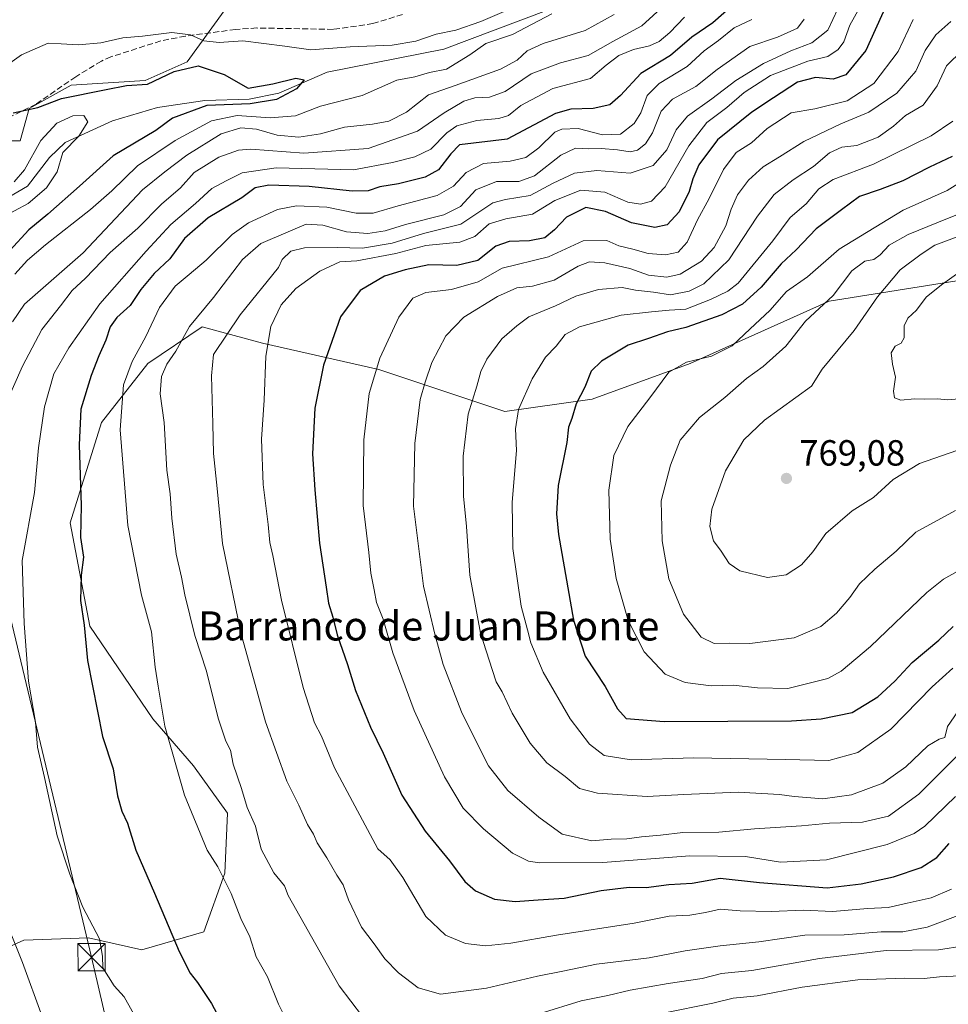
# Model space of a CAD drawing. Units: metres. Extents: x 661919 to 665384, y 4734959 to 4737353.
# Drawn here: x 662870 to 663126, y 4735815 to 4736086 of the extents above; entities that cross this region are included whole.
import ezdxf
from ezdxf.enums import TextEntityAlignment as Align

# ---------------------------------------------------------------- set-up
doc = ezdxf.new("R2010")
doc.units = ezdxf.units.M
doc.header["$MEASUREMENT"] = 0
doc.linetypes.add('DGN Style 3', pattern=[2.307223, 1.648017, -0.659207])
for name, color, linetype, lineweight in [('Arbolado forestal CxS', 92, 'Continuous', 0), ('Corriente natural lineal', 142, 'Continuous', 13), ('Curva de nivel maestra', 30, 'Continuous', 30), ('Curva de nivel normal', 30, 'Continuous', 0), ('Municipio', 91, 'Continuous', 13), ('Punto de cota en terreno', 7, 'Continuous', 0), ('Rótulo de punto de cota en terreno', 7, 'Continuous', 0), ('Senda', 7, 'DGN Style 3', 0), ('Tendido', 6, 'Continuous', 0), ('Texto cartográfico', 7, 'Continuous', 0), ('Torre de tendido puntual', 7, 'Continuous', 0)]:
    doc.layers.add(name, color=color, linetype=linetype, lineweight=lineweight)
doc.styles.add('Style-Arial', font='txt')

# ---------------------------------------------------------------- blocks, each defined once
blk = doc.blocks.new('*U5')
at = {"layer": 'Arbolado forestal CxS', "color": 92, "linetype": 'Continuous', "lineweight": 0}
for points in [[(663138.2735, 4736015.8055, 771.5582), (663092.7687, 4736008.5547, 758.254), (663054.5809, 4735991.384, 753.9114), (663027.5864, 4735981.5789, 750.1932), (663003.5546, 4735978.2285, 742.958), (662968.863, 4735989.7679, 729.374), (662936.8573, 4735996.9495, 719.0039), (662920.1885, 4736001.4719, 710.0691), (662905.2726, 4735991.4383, 705.7361), (662892.4717, 4735975.1221, 701.8468), (662883.8567, 4735947.5109, 697.8661), (662889.2463, 4735919.0994, 699.8283), (662906.6102, 4735893.6335, 703.6821), (662917.8409, 4735880.6685, 705.8627), (662927.1677, 4735867.6395, 707.4916), (662926.4457, 4735851.0951, 704.9996), (662920.6257, 4735835.0134, 701.5366), (662903.6379, 4735829.994, 697.2745), (662888.9139, 4735833.3104, 693.9645), (662871.1443, 4735832.7117, 690.0732), (662842.3505, 4735819.6697, 681.3136), (662833.3608, 4735822.5439, 677.6786), (662827.7128, 4735820.4479, 675.1278), (662819.1218, 4735811.2635, 671.0794)], [(662854.7533, 4736052.6601, 674.8805), (662870.0763, 4736052.6597, 672.7141), (662872.6293, 4736061.6015, 675.2778), (662884.1221, 4736067.9891, 676.6536), (662904.5521, 4736069.2657, 676.294), (662916.0439, 4736074.3753, 676.9033), (662926.259, 4736088.4277, 682.2791)]]:
    blk.add_polyline3d(points, dxfattribs=at)
blk = doc.blocks.new('5PATER')
at = {"layer": 'Punto de cota en terreno', "linetype": 'Continuous', "lineweight": 0}
h = blk.add_hatch(color=51, dxfattribs=at)
edge = h.paths.add_edge_path()
edge.add_ellipse((0, 0), major_axis=(-0.11, -0.111), ratio=0.999422, start_angle=0, end_angle=360)
blk = doc.blocks.new('5TTEND')
at = {"layer": 'Municipio', "color": 7, "linetype": 'Continuous', "lineweight": 0}
for p, q in [((-0.375, 0.3754), (0.375, -0.3746)), ((0.372, 0.3784), (-0.372, -0.3776))]:
    blk.add_line(p, q, dxfattribs=at)
at = {"layer": 'Municipio', "color": 7, "linetype": 'Continuous', "lineweight": 0, "flags": 128}
blk.add_lwpolyline([(-0.375, -0.3746), (0.375, -0.3746), (0.375, 0.3754), (-0.375, 0.3754), (-0.372, -0.3776)], dxfattribs=at)

msp = doc.modelspace()

# ---------------------------------------------------------------- linework, layer by layer
at = {"layer": 'Arbolado forestal CxS', "color": 92, "linetype": 'Continuous', "lineweight": 0}
for points in [[(662926.259, 4736088.4277, 682.2791), (662916.0439, 4736074.3753, 676.9033), (662904.5521, 4736069.2657, 676.294), (662884.1221, 4736067.9891, 676.6536), (662872.6293, 4736061.6015, 675.2778), (662870.0763, 4736052.6597, 672.7141), (662854.7533, 4736052.6601, 674.8805), (662841.9845, 4736048.8275, 675.7048), (662830.4927, 4736047.5509, 677.2033), (662824.0697, 4736045.2531, 676.1788), (662824.1015, 4736046.6967, 676.4481), (662824.5427, 4736066.7325, 678.84), (662824.5429, 4736080.6963, 679.5545), (662832.9009, 4736104.6425, 686.9144)], [(662824.5427, 4736066.7325, 678.84), (662824.1015, 4736046.6967, 676.4481), (662824.0697, 4736045.2531, 676.1788), (662830.4927, 4736047.5509, 677.2033), (662841.9845, 4736048.8275, 675.7048), (662854.7533, 4736052.6601, 674.8805), (662870.0763, 4736052.6597, 672.7141), (662872.6293, 4736061.6015, 675.2778), (662884.1221, 4736067.9891, 676.6536), (662904.5521, 4736069.2657, 676.294), (662916.0439, 4736074.3753, 676.9033), (662926.259, 4736088.4277, 682.2791)], [(662819.1218, 4735811.2635, 671.0794), (662827.7128, 4735820.4479, 675.1278), (662833.3608, 4735822.5439, 677.6786), (662842.3505, 4735819.6697, 681.3136), (662871.1443, 4735832.7117, 690.0732), (662888.9139, 4735833.3104, 693.9645), (662903.6379, 4735829.994, 697.2745), (662920.6257, 4735835.0134, 701.5366), (662926.4457, 4735851.0951, 704.9996), (662927.1677, 4735867.6395, 707.4916), (662917.8409, 4735880.6685, 705.8627), (662906.6102, 4735893.6335, 703.6821), (662889.2463, 4735919.0994, 699.8283), (662883.8567, 4735947.5109, 697.8661), (662892.4717, 4735975.1221, 701.8468), (662905.2726, 4735991.4383, 705.7361), (662920.1885, 4736001.4719, 710.0691), (662936.8573, 4735996.9495, 719.0039), (662968.863, 4735989.7679, 729.374), (663003.5546, 4735978.2285, 742.958), (663027.5864, 4735981.5789, 750.1932), (663054.5809, 4735991.384, 753.9114), (663092.7687, 4736008.5547, 758.254), (663138.2735, 4736015.8055, 771.5582)], [(663138.2735, 4736015.8055, 771.5582), (663092.7687, 4736008.5547, 758.254), (663054.5809, 4735991.384, 753.9114), (663027.5864, 4735981.5789, 750.1932), (663003.5546, 4735978.2285, 742.958), (662968.863, 4735989.7679, 729.374), (662936.8573, 4735996.9495, 719.0039), (662920.1885, 4736001.4719, 710.0691), (662905.2726, 4735991.4383, 705.7361), (662892.4717, 4735975.1221, 701.8468), (662883.8567, 4735947.5109, 697.8661), (662889.2463, 4735919.0994, 699.8283), (662906.6102, 4735893.6335, 703.6821), (662917.8409, 4735880.6685, 705.8627), (662927.1677, 4735867.6395, 707.4916), (662926.4457, 4735851.0951, 704.9996), (662920.6257, 4735835.0134, 701.5366), (662903.6379, 4735829.994, 697.2745), (662888.9139, 4735833.3104, 693.9645), (662871.1443, 4735832.7117, 690.0732), (662842.3505, 4735819.6697, 681.3136), (662833.3608, 4735822.5439, 677.6786), (662827.7128, 4735820.4479, 675.1278), (662819.1218, 4735811.2635, 671.0794)], [(663138.2735, 4736015.8055, 771.5582), (663092.7687, 4736008.5547, 758.254), (663054.5809, 4735991.384, 753.9114), (663027.5864, 4735981.5789, 750.1932), (663003.5546, 4735978.2285, 742.958), (662968.863, 4735989.7679, 729.374), (662936.8573, 4735996.9495, 719.0039), (662920.1885, 4736001.4719, 710.0691), (662905.2726, 4735991.4383, 705.7361), (662892.4717, 4735975.1221, 701.8468), (662883.8567, 4735947.5109, 697.8661), (662889.2463, 4735919.0994, 699.8283), (662906.6102, 4735893.6335, 703.6821), (662917.8409, 4735880.6685, 705.8627), (662927.1677, 4735867.6395, 707.4916), (662926.4457, 4735851.0951, 704.9996), (662920.6257, 4735835.0134, 701.5366), (662903.6379, 4735829.994, 697.2745), (662888.9139, 4735833.3104, 693.9645), (662871.1443, 4735832.7117, 690.0732), (662842.3505, 4735819.6697, 681.3136), (662833.3608, 4735822.5439, 677.6786), (662827.7128, 4735820.4479, 675.1278), (662819.1218, 4735811.2635, 671.0794)]]:
    msp.add_polyline3d(points, dxfattribs=at)
at = {"layer": 'Corriente natural lineal', "color": 142, "linetype": 'Continuous', "lineweight": 13}
msp.add_polyline3d([(663015.7701, 4736088.8201, 679.032), (662986.7001, 4736077.8701, 677.9396), (662954.6601, 4736071.5501, 676.3404), (662941.3501, 4736065.7701, 675.0085), (662933.1701, 4736064.1301, 674.5157), (662920.9701, 4736063.7801, 672.6814), (662907.9001, 4736061.8401, 671.528), (662895.5601, 4736058.1501, 670.3847), (662882.4801, 4736052.2201, 668.8506), (662878.1801, 4736048.0801, 669.0342), (662872.1301, 4736040.1601, 668.7527), (662866.7601, 4736037.0601, 668.9122)], dxfattribs=at)
at = {"layer": 'Curva de nivel maestra', "color": 30, "linetype": 'Continuous', "lineweight": 30, "flags": 128}
for points, elevation in [([(663066.8, 4736090.4901), (663060.8, 4736085.1201), (663054.99, 4736081.2001), (663049.14, 4736076.1501), (663041, 4736071.2201), (663035.39, 4736065.1901), (663032.47, 4736062.6201), (663027.81, 4736061.5401), (663021.7, 4736061.3901), (663017.44, 4736060.1801), (663004.13, 4736053.1501), (662991.02, 4736051.5401), (662988.67, 4736049.1301), (662985.24, 4736044.6701), (662981.6, 4736042.6401), (662974.26, 4736040.8601), (662969.08, 4736040.0301), (662965.86, 4736038.9401), (662961.47, 4736038.8201), (662949.66, 4736040.1501), (662938.58, 4736040.4901), (662934.81, 4736039.7001), (662931.14, 4736036.9801), (662921.82, 4736031.4901), (662915.31, 4736025.7501), (662911.34, 4736020.2401), (662907, 4736016.1501), (662903.36, 4736011.7901), (662900.42, 4736007.3501), (662896.69, 4736004.0401), (662894.92, 4736001.5001), (662893.73, 4735997.8401), (662891.76, 4735993.5101), (662889.65, 4735988.1101), (662886.79, 4735978.8101), (662886.36, 4735968.9901), (662886.87, 4735952.3001), (662886.73, 4735943.5001), (662887.5, 4735938.0901), (662886.92, 4735933.1701), (662886.69, 4735926.1701), (662887.76, 4735919.3701), (662888.68, 4735909.6401), (662892.74, 4735888.7701), (662895.72, 4735879.8801), (662896.93, 4735872.4301), (662898.08, 4735868.1801), (662899.66, 4735864.8501), (662901.97, 4735857.4601), (662907.06, 4735845.6601), (662913.86, 4735829.5601), (662916.87, 4735823.6301), (662918.9, 4735821.0801), (662922.79, 4735815.2501), (662926.32, 4735808.5901)], 700), ([(663108.48, 4736089.8801), (663102.85, 4736077.5001), (663097.41, 4736070.8201), (663093.87, 4736069.6601), (663089.05, 4736070.0601), (663084.06, 4736068.8501), (663077.45, 4736064.5001), (663071.47, 4736060.5801), (663062.07, 4736052.9601), (663056.91, 4736046.0801), (663055.25, 4736042.2101), (663054.3, 4736038.7201), (663051.47, 4736033.1001), (663048.2, 4736029.5601), (663044.79, 4736028.8201), (663038.41, 4736030.1001), (663031.24, 4736033.2601), (663025.84, 4736034.3401), (663020.52, 4736031.7101), (663017.2, 4736028.1501), (663014.52, 4736025.9801), (663010.35, 4736025.1201), (663004.76, 4736024.9701), (663001.03, 4736023.7201), (662996.1, 4736019.7801), (662990.3, 4736018.3201), (662982.57, 4736018.5901), (662976.11, 4736017.1501), (662970.4, 4736015.4201), (662963.69, 4736011.5101), (662958.31, 4736004.2001), (662953.59, 4735990.9701), (662951.26, 4735979.1101), (662950.54, 4735966.5201), (662951.25, 4735956.6201), (662952.54, 4735941.9301), (662954.38, 4735929.8501), (662955.02, 4735925.4201), (662956.22, 4735921.5901), (662957.38, 4735916.7601), (662960.21, 4735908.5701), (662962.43, 4735901.4301), (662966.52, 4735891.3301), (662970.04, 4735884.1801), (662975.17, 4735872.6201), (662981.61, 4735862.6701), (662988.25, 4735854.5701), (662992.48, 4735848.8801), (662995.48, 4735846.2701), (663000.69, 4735844.0001), (663006.34, 4735843.3501), (663012.69, 4735843.7701), (663019.81, 4735844.2301), (663030.08, 4735846.3301), (663037.74, 4735847.2601), (663042.4, 4735847.2001), (663048.63, 4735848.0201), (663055.13, 4735848.3701), (663062.8, 4735849.7201), (663073.58, 4735848.5601), (663092.25, 4735847.1401), (663101.58, 4735848.1801), (663110.47, 4735850.1001), (663118.13, 4735852.7301), (663122.47, 4735855.4601), (663125.8, 4735859.2801)], 725), ([(662868.15, 4736060.3701), (662874.93, 4736061.8701), (662881.46, 4736064.3601), (662893.77, 4736066.8401), (662899.36, 4736067.8601), (662905.15, 4736068.2801), (662912.48, 4736071.7701), (662919.08, 4736073.3401), (662926.22, 4736070.9401), (662932.88, 4736067.1801), (662939.66, 4736068.4001), (662945.96, 4736069.8901), (662948.24, 4736069.4401), (662946.14, 4736066.9701), (662940.68, 4736064.0401), (662933.44, 4736062.8801), (662921.48, 4736062.4001), (662912.06, 4736058.9101), (662907.47, 4736055.5601), (662895.73, 4736048.5901), (662886.45, 4736040.1601), (662877.73, 4736032.4801), (662872.51, 4736028.1401), (662867.25, 4736022.4601)], 675), ([(663126.69, 4736048.3801), (663120.43, 4736045.4001), (663113.12, 4736041.6701), (663106.8, 4736039.2401), (663101.14, 4736037.3701), (663096.17, 4736033.6501), (663089.24, 4736028.4501), (663083.74, 4736022.6501), (663079.55, 4736018.8301), (663074.06, 4736012.4201), (663068.98, 4736007.7601), (663063.26, 4736004.7501), (663053.31, 4736001.3401), (663048.26, 4736000.0701), (663043.05, 4735998.2701), (663037.48, 4735996.4401), (663030.15, 4735992.0401), (663027.33, 4735989.2501), (663025.58, 4735984.9201), (663023.18, 4735980.2601), (663021.93, 4735976.2401), (663021.06, 4735973.8401), (663020.56, 4735969.6401), (663018.19, 4735957.8201), (663017.76, 4735949.9901), (663018.34, 4735944.3701), (663022.39, 4735920.7501), (663025.65, 4735910.8401), (663031.14, 4735902.4601), (663034.52, 4735896.3201), (663036.92, 4735893.7001), (663047.39, 4735892.8401), (663082.46, 4735893.0601), (663090.6, 4735893.5601), (663099.16, 4735895.3801), (663106.16, 4735899.6901), (663110.84, 4735904.0001), (663115.69, 4735909.1301), (663122.95, 4735915.2101), (663126.93, 4735919.0201)], 750)]:
    msp.add_lwpolyline(points, dxfattribs=dict(at, elevation=elevation))
at = {"layer": 'Curva de nivel normal', "color": 30, "linetype": 'Continuous', "lineweight": 0, "flags": 128}
for points, elevation in [([(663053.68, 4736095.8301), (663041.25, 4736084.3401), (663033.22, 4736079.9701), (663026.48, 4736076.1801), (663018.81, 4736074.1201), (663010.81, 4736071.1501), (663003.6, 4736066.2101), (662999.3, 4736064.6901), (662995.29, 4736064.5101), (662992.25, 4736063.5601), (662986.84, 4736060.4101), (662979.48, 4736055.3701), (662965.94, 4736050.5801), (662948.23, 4736049.2601), (662933.61, 4736050.4101), (662930.2, 4736050.1201), (662924.77, 4736048.2201), (662917.99, 4736043.9301), (662914.24, 4736039.7701), (662909.01, 4736035.2501), (662902.53, 4736028.6401), (662894.92, 4736021.9101), (662888.12, 4736014.9101), (662884.41, 4736011.5001), (662881.2, 4736007.2301), (662876.08, 4736000.7601), (662870.72, 4735990.6201), (662866.13, 4735980.2601)], 690), ([(663126.51, 4735846.7001), (663120.84, 4735844.3201), (663114.29, 4735842.9201), (663109, 4735841.6801), (663103.47, 4735841.3901), (663093.7, 4735840.6001), (663085.72, 4735840.9201), (663076.83, 4735840.6201), (663068.31, 4735840.8001), (663062.82, 4735841.2501), (663058.77, 4735840.2901), (663054.47, 4735839.5901), (663048.8, 4735839.2601), (663039.14, 4735837.3801), (663017.76, 4735834.0801), (663005.14, 4735831.8301), (662998.17, 4735831.1401), (662992.69, 4735831.7801), (662987.18, 4735834.0301), (662981.78, 4735839.1701), (662975.43, 4735849.9801), (662971.94, 4735854.7701), (662968.57, 4735857.8501), (662956.61, 4735880.1301), (662953.09, 4735888.8301), (662951.16, 4735892.5101), (662948.03, 4735902.2001), (662942.06, 4735926.2701), (662939.63, 4735938.5201), (662938.86, 4735942.1001), (662938.42, 4735947.1101), (662937.02, 4735958.0601), (662936.5, 4735970.5401), (662937.3, 4735981.3301), (662937.71, 4735993.4101), (662939.1, 4736001.6201), (662941.95, 4736007.5001), (662946.02, 4736012.0801), (662952.57, 4736016.8401), (662958.14, 4736019.3401), (662962.81, 4736019.6801), (662973.48, 4736021.6601), (662981.81, 4736023.9001), (662991.14, 4736024.8001), (662995.25, 4736026.3401), (662999.24, 4736029.8101), (663003.76, 4736031.2301), (663011.18, 4736032.5201), (663017.32, 4736036.2801), (663024.48, 4736039.1401), (663031.03, 4736038.5101), (663037.36, 4736035.7901), (663040.88, 4736035.2001), (663043.9, 4736036.0301), (663047.7, 4736040.0201), (663054.14, 4736051.2701), (663059.16, 4736057.6901), (663064.67, 4736061.8301), (663069.43, 4736065.9701), (663076.64, 4736070.6401), (663086.94, 4736074.5801), (663092.48, 4736075.8601), (663095.26, 4736077.7801), (663096.88, 4736079.9201), (663098.53, 4736084.5301), (663105.36, 4736096.9201)], 720), ([(662860.49, 4736069.2401), (662870.49, 4736076.3201), (662877.82, 4736079.5101), (662881.35, 4736079.4001), (662886.19, 4736079.1201), (662892.35, 4736079.6201), (662898.4, 4736080.9801), (662903.82, 4736081.4401), (662911.87, 4736082.4601), (662916.96, 4736081.8801), (662920.64, 4736080.1501), (662924.91, 4736079.7301), (662931.44, 4736080.1901), (662942.97, 4736078.7401), (662950.14, 4736077.7101), (662960.98, 4736078.5001), (662972.48, 4736078.9801), (662978.98, 4736080.0601), (662984.65, 4736082.0101), (662990.06, 4736083.1701), (662996.94, 4736085.5601), (663006.58, 4736089.6401)], 680), ([(663033.59, 4736087.4601), (663025.62, 4736083.0401), (663014.09, 4736079.4601), (663009.63, 4736077.4801), (663006.96, 4736074.8901), (663002.32, 4736072.4401), (662989.85, 4736067.8701), (662982.54, 4736065.3701), (662976.44, 4736060.5901), (662971.6, 4736058.0601), (662967.13, 4736057.2301), (662959.37, 4736056.4801), (662952.81, 4736054.5601), (662946.81, 4736053.6501), (662940.81, 4736054.2701), (662935.14, 4736055.8701), (662930.81, 4736056.2501), (662925.48, 4736054.5601), (662916.01, 4736048.7601), (662909.91, 4736044.1001), (662903.82, 4736039.1801), (662887.47, 4736021.8301), (662871.26, 4736007.6901), (662867.96, 4736002.8601)], 685), ([(663016.48, 4736087.6601), (663005.6, 4736081.9701), (662998.28, 4736079.4801), (662993.93, 4736076.3101), (662987.48, 4736072.4401), (662982.8, 4736071.5201), (662978.76, 4736070.2501), (662973.8, 4736069.4001), (662964.25, 4736065.1401), (662952.77, 4736062.2201), (662945.86, 4736059.5401), (662938.95, 4736059.0001), (662929.87, 4736059.6601), (662922.81, 4736058.1601), (662912.82, 4736052.7301), (662902.45, 4736045.8001), (662895.33, 4736038.8901), (662889.45, 4736033.7701), (662877.05, 4736024.0601), (662872.08, 4736019.8001), (662868.65, 4736016.0101)], 680), ([(663095.16, 4736089.0201), (663092.42, 4736083.1201), (663088.05, 4736079.6101), (663082.24, 4736077.4501), (663074.77, 4736073.9201), (663067.13, 4736069.2401), (663060.47, 4736064.2201), (663053.8, 4736059.4901), (663050.71, 4736055.7301), (663048.12, 4736050.2001), (663044.38, 4736045.8401), (663037.98, 4736043.8201), (663028.87, 4736044.4801), (663022.66, 4736043.7701), (663016.81, 4736041.0301), (663010.48, 4736037.6701), (663003.73, 4736036.5101), (663000.21, 4736035.6201), (662991.43, 4736029.7401), (662981.15, 4736027.1601), (662972.54, 4736024.5501), (662964.33, 4736023.1001), (662957.38, 4736023.3201), (662948.42, 4736023.2601), (662944.64, 4736022.3201), (662942.24, 4736019.9701), (662941.26, 4736017.8301), (662930.66, 4736004.8101), (662923.37, 4735993.8401), (662922.76, 4735988.0201), (662923.16, 4735974.8201), (662923.35, 4735966.5901), (662924.33, 4735957.0001), (662925.79, 4735941.8901), (662930.89, 4735917.2801), (662937.67, 4735892.7801), (662940.63, 4735884.3101), (662943.53, 4735876.4401), (662946.79, 4735869.8501), (662949.18, 4735864.5201), (662950.88, 4735861.8501), (662951.87, 4735859.4801), (662954.56, 4735855.3901), (662957.32, 4735850.5501), (662959.02, 4735847.9401), (662960.45, 4735843.8201), (662964.05, 4735836.2801), (662967.52, 4735831.6901), (662970.52, 4735827.6001), (662974.22, 4735823.6601), (662979.68, 4735819.5601), (662985.81, 4735817.8501), (662998.44, 4735819.4801), (663012.48, 4735822.8301), (663019.51, 4735824.1201), (663028.79, 4735826.1101), (663043.21, 4735827.8201), (663053.13, 4735829.7401), (663062.8, 4735831.1401), (663073.47, 4735832.1901), (663086.1, 4735834.0801), (663096.91, 4735834.1201), (663107.09, 4735834.9501), (663113.05, 4735835.0301), (663119.8, 4735836.3101), (663129.81, 4735840.0101)], 715), ([(663052.99, 4736086.7001), (663048.98, 4736082.4501), (663046.03, 4736080.0201), (663043.33, 4736078.8601), (663038.97, 4736077.7901), (663034.87, 4736076.1401), (663031.41, 4736073.5001), (663027.11, 4736069.8701), (663016.73, 4736067.0901), (663007.96, 4736062.4201), (663004.5, 4736059.6601), (663001.86, 4736058.8101), (662995.8, 4736058.3001), (662990.35, 4736056.8001), (662987.58, 4736054.9201), (662983.11, 4736050.4201), (662978.71, 4736048.2301), (662972.62, 4736046.7001), (662961.82, 4736044.7101), (662940.62, 4736045.2301), (662931.23, 4736043.8601), (662926.83, 4736041.6701), (662922.87, 4736039.5901), (662918.4, 4736035.4701), (662911.55, 4736029.6601), (662904.82, 4736022.3001), (662892.05, 4736007.7801), (662883.52, 4735995.7201), (662879.38, 4735988.5101), (662876.81, 4735979.5101), (662875.17, 4735968.1701), (662874.07, 4735955.9301), (662870.65, 4735937.2001), (662871.18, 4735919.8001), (662872.4, 4735903.9701), (662874.34, 4735892.7101), (662874.89, 4735885.8501), (662876.84, 4735877.4401), (662880.32, 4735861.3901), (662883.82, 4735850.8601), (662887.33, 4735841.7501), (662891.99, 4735833.0401), (662892.78, 4735828.2701), (662892.89, 4735825.1001), (662895.94, 4735820.1001), (662898.7, 4735817.0601), (662903.16, 4735809.1901)], 695), ([(663071.52, 4736086.0201), (663066.69, 4736083.7301), (663062.3, 4736080.2401), (663058.43, 4736077.4101), (663053.72, 4736073.1501), (663046.04, 4736068.4101), (663042.7, 4736065.1301), (663040.92, 4736060.3801), (663039.12, 4736057.4701), (663035.32, 4736054.5101), (663030.43, 4736054.3601), (663023.69, 4736056.0601), (663019.22, 4736055.9001), (663017.28, 4736055.1001), (663012.88, 4736050.7601), (663009.28, 4736048.0801), (663004.99, 4736047.1101), (662997.67, 4736046.4301), (662992.88, 4736043.9401), (662989.42, 4736040.2401), (662984.88, 4736037.6501), (662974.14, 4736034.7701), (662967.24, 4736032.8001), (662962.62, 4736032.7501), (662954.56, 4736034.3801), (662946.16, 4736034.7801), (662940.96, 4736033.7701), (662932.95, 4736030.1301), (662928.51, 4736026.9201), (662921.32, 4736019.8301), (662916.64, 4736015.8801), (662912.73, 4736012.7201), (662908.45, 4736006.8301), (662904.68, 4735998.8401), (662900.9, 4735991.9501), (662898.57, 4735985.5101), (662897.66, 4735973.1701), (662899.74, 4735946.8401), (662903.55, 4735927.6501), (662906.22, 4735917.5701), (662907.29, 4735907.7801), (662908.06, 4735902.5801), (662909.96, 4735891.6201), (662915.3, 4735872.6301), (662921.62, 4735857.4501), (662924.51, 4735852.8301), (662928.15, 4735845.5801), (662930.88, 4735838.6901), (662933.31, 4735833.5801), (662935.07, 4735828.1101), (662938.23, 4735822.6301), (662941.21, 4735815.0601), (662943.95, 4735809.5501)], 705), ([(663085.94, 4736086.1801), (663084.06, 4736083.6801), (663078.61, 4736081.2201), (663070.99, 4736078.6401), (663061.93, 4736072.2901), (663056.12, 4736067.5901), (663049.71, 4736064.1101), (663046.56, 4736060.8301), (663044.15, 4736054.8301), (663042.28, 4736051.8301), (663040, 4736050.0901), (663038.02, 4736049.6301), (663034.54, 4736050.2401), (663030.06, 4736050.5801), (663026.62, 4736050.4801), (663023.02, 4736050.6901), (663018.93, 4736048.6901), (663011.67, 4736043.0601), (663007.36, 4736041.4501), (663001.21, 4736041.4701), (662995.54, 4736039.1801), (662991.31, 4736034.6401), (662986.75, 4736032.3401), (662976.15, 4736029.6501), (662970.54, 4736027.8901), (662965.82, 4736027.1701), (662959.98, 4736027.6601), (662953.39, 4736029.4401), (662948.81, 4736029.7301), (662943.89, 4736027.5901), (662936.39, 4736024.4601), (662931.28, 4736020.0001), (662923.3, 4736009.5301), (662916.7, 4736001.6001), (662912.96, 4735994.7801), (662910.47, 4735991.2201), (662908.98, 4735987.8601), (662908.65, 4735983.0501), (662909.73, 4735975.1601), (662910.49, 4735962.0301), (662911.44, 4735955.5101), (662911.87, 4735948.8601), (662913.04, 4735938.9201), (662914.54, 4735932.5601), (662915.43, 4735927.7601), (662918.22, 4735916.5801), (662921.4, 4735906.7601), (662924.58, 4735893.7901), (662926.72, 4735887.5001), (662928.03, 4735885.0101), (662928.78, 4735881.1001), (662931.04, 4735874.4101), (662932.57, 4735869.1601), (662934.91, 4735864.0901), (662936.48, 4735857.7501), (662939.91, 4735851.2601), (662942.85, 4735847.6101), (662943.91, 4735844.9501), (662957.94, 4735820.1501), (662964.37, 4735811.7201)], 710), ([(663115.96, 4736086.0901), (663111.76, 4736077.2401), (663105.06, 4736068.4201), (663097.73, 4736063.6901), (663088.9, 4736061.5101), (663082.38, 4736060.3401), (663075.76, 4736056.0701), (663071.4, 4736052.1601), (663067.17, 4736049.5001), (663063.75, 4736044.8301), (663059.8, 4736036.7801), (663056.52, 4736030.9601), (663053.67, 4736024.7801), (663051.24, 4736022.0401), (663047.77, 4736021.3001), (663043.02, 4736021.6901), (663038.76, 4736022.8401), (663034.9, 4736023.7801), (663031.59, 4736025.2901), (663025.12, 4736025.1601), (663015.57, 4736020.7501), (663002.81, 4736017.6701), (662996.14, 4736013.8801), (662988.81, 4736011.8001), (662981.74, 4736010.8901), (662978.19, 4736009.3401), (662974.31, 4736004.1201), (662969.1, 4735992.8301), (662966.2, 4735983.1701), (662964.74, 4735970.3701), (662964.5, 4735952.2901), (662966.04, 4735939.3701), (662966.63, 4735933.6601), (662967.54, 4735929.1401), (662968.21, 4735925.6601), (662970.06, 4735921.0301), (662972.65, 4735911.7901), (662978.57, 4735895.9401), (662986.9, 4735877.6101), (662992.02, 4735869.0501), (662997.62, 4735863.3101), (663005.63, 4735856.6201), (663010.03, 4735854.4001), (663013.1, 4735853.9401), (663030.48, 4735854.1001), (663054.47, 4735855.9201), (663069.78, 4735855.7001), (663079.37, 4735854.1201), (663092.11, 4735854.7801), (663108.8, 4735858.9901), (663116.16, 4735862.0101), (663119.13, 4735864.0601), (663127.6, 4735872.2301)], 730), ([(663127.8, 4735883.1201), (663117.47, 4735872.8401), (663109.13, 4735866.8401), (663101.99, 4735865.1801), (663092.94, 4735864.8501), (663085.15, 4735864.1301), (663072.23, 4735863.3301), (663062.46, 4735862.4401), (663052.56, 4735862.2801), (663046.34, 4735861.6301), (663041.15, 4735861.1601), (663037.11, 4735860.5401), (663032.82, 4735860.4701), (663027.5, 4735860.0201), (663019.32, 4735861.8401), (663012.89, 4735866.5301), (663004.38, 4735873.9001), (662999.04, 4735880.6801), (662995.09, 4735888.5001), (662991.58, 4735895.5401), (662986.54, 4735908.5701), (662984.26, 4735916.9201), (662981.1, 4735930.1601), (662978.37, 4735952.1701), (662978.73, 4735969.4201), (662980.21, 4735981.4701), (662981.56, 4735986.2901), (662983.39, 4735991.6701), (662987.3, 4735998.9901), (662992.26, 4736004.1101), (663001.48, 4736009.8601), (663006.81, 4736012.2601), (663011.14, 4736012.7001), (663017.14, 4736014.3101), (663023.74, 4736018.2101), (663026.79, 4736019.3501), (663031.03, 4736019.0601), (663037.91, 4736017.5201), (663043.1, 4736015.6801), (663048.13, 4736015.1801), (663051.76, 4736016.0201), (663057.63, 4736019.5301), (663061.11, 4736023.3201), (663064.35, 4736029.2801), (663065.84, 4736033.8301), (663067.6, 4736037.8301), (663070.63, 4736041.8301), (663074.64, 4736045.5101), (663079.11, 4736048.3001), (663085.83, 4736052.5101), (663096.01, 4736057.3501), (663103.75, 4736060.5201), (663111.44, 4736065.8301), (663116.7, 4736071.8301), (663119.23, 4736077.5001), (663122.18, 4736081.8101), (663126.3, 4736085.4901)], 735), ([(663128.23, 4735895.5801), (663125.38, 4735891.4801), (663124.63, 4735888.4601), (663123.11, 4735888.0201), (663120, 4735886.1701), (663113.87, 4735880.4101), (663107.61, 4735875.9201), (663098.96, 4735872.7001), (663091.07, 4735871.5701), (663086.7, 4735872.0001), (663083.13, 4735872.1901), (663079.12, 4735872.7801), (663067.75, 4735873.4301), (663052.79, 4735872.8001), (663042.7, 4735872.2401), (663029.02, 4735873.1101), (663024.11, 4735874.4201), (663020.16, 4735877.7601), (663015.08, 4735881.5401), (663010.51, 4735886.9201), (663005.57, 4735895.1901), (663002.75, 4735901.0701), (663001.17, 4735903.8101), (663000.08, 4735907.1701), (662996.85, 4735917.1701), (662993.91, 4735933.1701), (662992.98, 4735946.5101), (662992.14, 4735954.8401), (662992.06, 4735965.9001), (662993.47, 4735977.4301), (662995.84, 4735985.1601), (662996.9, 4735989.2101), (662998.54, 4735992.6001), (663002.73, 4735998.1701), (663006.78, 4736001.7201), (663010.13, 4736004.2601), (663017.46, 4736007.2401), (663023.09, 4736009.9601), (663029.27, 4736011.7901), (663035.83, 4736012.2801), (663039.47, 4736011.5701), (663044.47, 4736011.0301), (663049.16, 4736010.3301), (663054.27, 4736011.2701), (663058.33, 4736013.3401), (663065.14, 4736019.9101), (663073.06, 4736031.9001), (663077.66, 4736037.8601), (663082.88, 4736041.9001), (663088.51, 4736045.6001), (663092.87, 4736049.3301), (663096.28, 4736050.9401), (663100.4, 4736051.3901), (663106.31, 4736053.6501), (663110.55, 4736056.7401), (663113.84, 4736059.6501), (663118.66, 4736062.4801), (663122.5, 4736067.7801), (663125.12, 4736073.3301), (663129.51, 4736077.5901)], 740), ([(662868.49, 4736041.3801), (662871.34, 4736044.6801), (662875.77, 4736052.7401), (662880.23, 4736057.5001), (662884.57, 4736059.5201), (662887.61, 4736059.6001), (662888.72, 4736057.9001), (662886.25, 4736053.9301), (662881.82, 4736049.5001), (662880.28, 4736044.1601), (662877.35, 4736039.7601), (662872.28, 4736035.4401), (662864.82, 4736031.3601)], 670), ([(663126.81, 4735907.5901), (663121.13, 4735902.4201), (663109.78, 4735890.7601), (663100.71, 4735884.3601), (663092.68, 4735882.1801), (663080.78, 4735882.4401), (663055.46, 4735882.8901), (663038.34, 4735882.3001), (663030.84, 4735883.5501), (663026.82, 4735886.6201), (663021.51, 4735893.5601), (663014.06, 4735906.4201), (663010.71, 4735914.5101), (663009.8, 4735918.0901), (663008.02, 4735924.5801), (663005.74, 4735940.4801), (663005.52, 4735953.2501), (663006.7, 4735967.4101), (663006.46, 4735973.4501), (663007.31, 4735978.7401), (663011.04, 4735987.1601), (663014.69, 4735993.1301), (663017.64, 4735996.1601), (663020.13, 4735999.3601), (663024.12, 4736001.4901), (663035.58, 4736004.6601), (663043.87, 4736005.5701), (663048.74, 4736006.0301), (663053.39, 4736006.3901), (663060.15, 4736009.0501), (663064.91, 4736011.2601), (663067.72, 4736013.5101), (663077.28, 4736025.1401), (663082.04, 4736031.5601), (663086.46, 4736035.3301), (663089.93, 4736039.4301), (663093.88, 4736042.0701), (663105.02, 4736046.2401), (663120.88, 4736054.0601), (663126.8, 4736058.0901)], 745), ([(663132.64, 4735936.7601), (663124.32, 4735932.0501), (663119.73, 4735928.3901), (663104.2, 4735913.5501), (663096.12, 4735906.7501), (663092.48, 4735904.6801), (663081.47, 4735901.9901), (663073.03, 4735902.1201), (663066.39, 4735902.8801), (663060.32, 4735902.7201), (663053.14, 4735903.6001), (663047.63, 4735905.9001), (663041.84, 4735912.0301), (663037.48, 4735920.6801), (663034.17, 4735932.1901), (663032.5, 4735943.0101), (663032.16, 4735956.5601), (663033.55, 4735966.1201), (663037.35, 4735974.1001), (663043.42, 4735981.9201), (663048.64, 4735988.9701), (663053.52, 4735991.8001), (663060.38, 4735993.3701), (663066.08, 4735996.2401), (663071.04, 4736000.9101), (663076.46, 4736005.9701), (663081.1, 4736011.2401), (663086.82, 4736015.2001), (663095.58, 4736022.8201), (663113.16, 4736033.6201), (663125.26, 4736038.9601), (663129.65, 4736041.7201)], 755), ([(663129.46, 4736032.9801), (663122.89, 4736030.2501), (663114.54, 4736026.9301), (663109.28, 4736023.9301), (663106.87, 4736021.3201), (663105.07, 4736020.0401), (663102.6, 4736019.5301), (663099.05, 4736016.9001), (663093.86, 4736010.1101), (663086.32, 4736003.0401), (663080.9, 4735996.1701), (663074.59, 4735990.5601), (663070.07, 4735987.2701), (663064.07, 4735982.0201), (663057.11, 4735976.5701), (663051.76, 4735970.2701), (663049.08, 4735963.3901), (663046.6, 4735953.6401), (663046.84, 4735942.6001), (663048.66, 4735932.1001), (663052.74, 4735922.3901), (663057.6, 4735916.0601), (663061.14, 4735914.3001), (663065.32, 4735914.3901), (663071, 4735914.3301), (663083.15, 4735915.8601), (663090.47, 4735918.9701), (663094.8, 4735922.7201), (663098.47, 4735926.9901), (663101.13, 4735930.7801), (663105.34, 4735934.8201), (663111.27, 4735939.7401), (663116.69, 4735944.9601), (663127.56, 4735950.9701)], 760), ([(663129.06, 4736026.6001), (663121.88, 4736023.9501), (663118.09, 4736021.5101), (663112.33, 4736017.1601), (663106.12, 4736009.7401), (663099.65, 4736000.5001), (663090.86, 4735989.8401), (663087.94, 4735985.2001), (663075.03, 4735975.8401), (663069.34, 4735970.4301), (663064.24, 4735961.8401), (663060.51, 4735951.3301), (663059.93, 4735946.5301), (663061, 4735942.6201), (663063.06, 4735939.7201), (663065.28, 4735936.3401), (663068.25, 4735934.3601), (663075.84, 4735932.5301), (663080.93, 4735933.2601), (663085.2, 4735935.9601), (663088.3, 4735939.6001), (663091.89, 4735944.6001), (663099.14, 4735950.8801), (663104.99, 4735954.5101), (663110.44, 4735959.5101), (663117.63, 4735963.8801), (663127.94, 4735967.4901)], 765), ([(663128.8, 4736016.5901), (663123.73, 4736013.0001), (663119.53, 4736009.6201), (663116.8, 4736006.0801), (663114.48, 4736003.8801), (663113.47, 4736001.8001), (663113.41, 4735998.4301), (663112.6, 4735997.0001), (663110.93, 4735996.1801), (663109.88, 4735994.3401), (663110.24, 4735991.1701), (663111.05, 4735987.6301), (663110.5, 4735983.7901), (663110.76, 4735981.9401), (663112.56, 4735981.3201), (663116.33, 4735981.7001), (663119.14, 4735981.5601), (663122.49, 4735981.6801), (663125.43, 4735981.3501), (663130.61, 4735981.8601)], 770), ([(662867.79, 4735833.8501), (662870.74, 4735826.5201), (662876.14, 4735811.7001)], 690), ([(663013.25, 4735812.4901), (663024.49, 4735816.0001), (663031.9, 4735817.4301), (663038.05, 4735818.9101), (663048.47, 4735820.8101), (663057.8, 4735822.1801), (663063.13, 4735823.4901), (663071.47, 4735824.3401), (663090.13, 4735827.6701), (663108.45, 4735829.8201), (663122.88, 4735830.0001), (663129.99, 4735831.0901)], 710), ([(663047.07, 4735812.6201), (663060.76, 4735815.3901), (663066.38, 4735816.7701), (663072.98, 4735817.3701), (663085.33, 4735819.7301), (663100.7, 4735821.7601), (663113.56, 4735822.2801), (663118.93, 4735822.1301), (663123.14, 4735822.6001), (663128.75, 4735822.9201)], 705)]:
    msp.add_lwpolyline(points, dxfattribs=dict(at, elevation=elevation))
at = {"layer": 'Senda', "color": 7, "linetype": 'DGN Style 3', "lineweight": 0}
msp.add_polyline3d([(662975.3601, 4736087.4601, 694.4312), (662967.2301, 4736084.9201, 690.9467), (662956.3001, 4736083.3501, 691.7357), (662935.2501, 4736083.7301, 692.6541), (662929.4201, 4736083.3301, 689.3729), (662915.5901, 4736081.4901, 688.3327), (662908.8301, 4736080.1801, 687.8448), (662895.0901, 4736075.7801, 686.3636), (662892.4701, 4736074.6101, 688.3768), (662885.4201, 4736070.3201, 683.0356), (662874.5101, 4736062.8001, 683.2494), (662862.8201, 4736057.0101, 680.5465), (662844.9001, 4736050.0901, 676.8996), (662838.6701, 4736046.4501, 679.745), (662826.3801, 4736037.6401, 676.2291)], dxfattribs=at)
at = {"layer": 'Tendido', "color": 6, "linetype": 'Continuous', "lineweight": 0}
msp.add_polyline3d([(662872.1849, 4737294.8223, 703.1792), (662870.14, 4737266.46, 710.5512), (662858.581, 4737127.9443, 722.0637), (662843.55, 4736936.73, 710.923), (662841.1, 4736699.63, 747.9055), (662803.9444, 4736548.7702, 721.858), (662772.89, 4736417.58, 703.9157), (662816.14, 4736250.01, 697.4659), (662850.57, 4736115.58, 696.4254), (662857.61, 4735962.13, 694.3495), (662889.75, 4735827.99, 697.4802), (662933.05, 4735641.74, 691.2771), (662966.1, 4735499.57, 694.3698), (663004.3, 4735341.06, 699.5828), (663040.64, 4735190.85, 705.5332), (663087.23, 4734995.84, 703.4066), (663089.7485, 4734985.3494, 701.853)], dxfattribs=at)

# ---------------------------------------------------------------- block references
at = {"layer": 'Arbolado forestal CxS', "color": 92, "linetype": 'Continuous', "lineweight": 0}
msp.add_blockref('*U5', (0, 0), dxfattribs=at)
at = {"layer": 'Punto de cota en terreno', "color": 7, "linetype": 'Continuous', "lineweight": 0, "xscale": 10, "yscale": 10, "zscale": 10}
msp.add_blockref('5PATER', (663081.04, 4735959.77, 769.08), dxfattribs=at)
at = {"layer": 'Torre de tendido puntual', "color": 7, "linetype": 'Continuous', "lineweight": 0, "xscale": 10, "yscale": 10, "zscale": 10}
msp.add_blockref('5TTEND', (662889.75, 4735827.99, 697.4802), dxfattribs=at)

# ---------------------------------------------------------------- texts
at = {"layer": 'Rótulo de punto de cota en terreno', "color": 7, "linetype": 'Continuous', "lineweight": 0, "style": 'Style-Arial'}
msp.add_text('769,08', height=7, dxfattribs=at).set_placement((663084.5678, 4735963.2978))
at = {"layer": 'Texto cartográfico', "color": 7, "linetype": 'Continuous', "lineweight": 0, "style": 'Style-Arial'}
msp.add_text('Barranco de Juan Bronte', height=8, dxfattribs=at).set_placement((662982.5379, 4735919.1702), align=Align.MIDDLE_CENTER)

doc.saveas('drawing.dxf')
